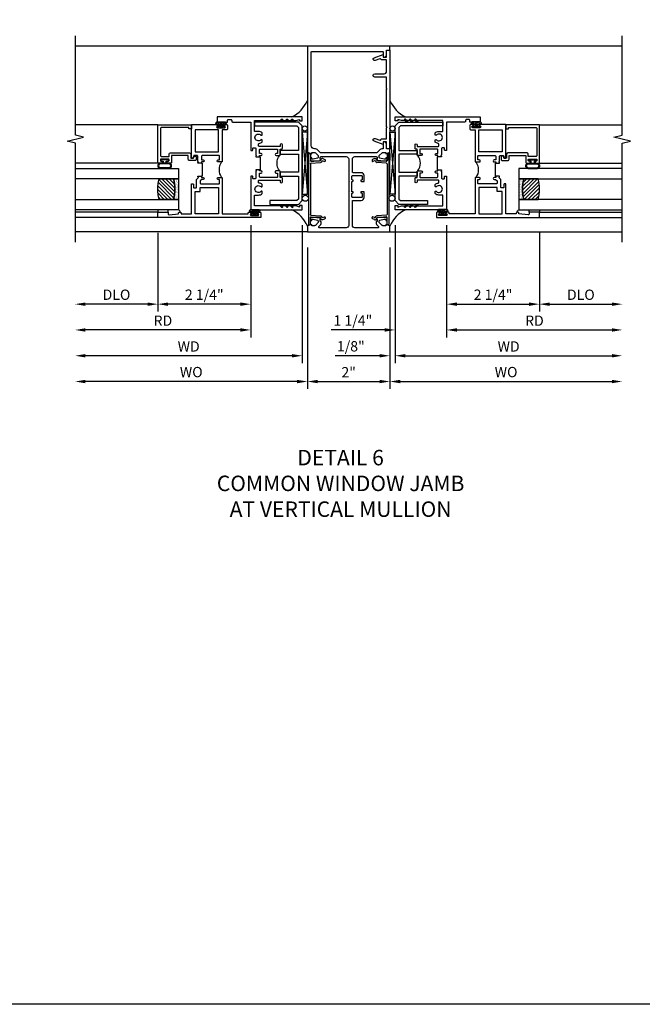
# Model space of a CAD drawing. Extents: x 0 to 124, y 0 to 79.
# Drawn here: x 64 to 79, y 0 to 24 of the extents above; entities that cross this region are included whole.
import ezdxf

# ---------------------------------------------------------------- set-up
doc = ezdxf.new("R2010")
doc.units = 0
doc.header["$LTSCALE"] = 0.5
doc.header["$MEASUREMENT"] = 0
doc.layers.get('0').update_dxf_attribs({"color": 4, "linetype": 'CONTINUOUS'})
for name, color, linetype in [('DIME', 2, 'CONTINUOUS'), ('FORMAT', 7, 'CONTINUOUS'), ('TEXT', 3, 'CONTINUOUS')]:
    doc.layers.add(name, color=color, linetype=linetype)
doc.styles.get("Standard").update_dxf_attribs({"font": 'arial.ttf'})
doc.dimstyles.new('EXT_ON-OFF', dxfattribs={"dimscale": 2, "dimtxt": 0.125, "dimasz": 0.125, "dimexe": 0.09, "dimexo": 0.1875, "dimgap": 0.05, "dimtad": 3, "dimdec": 5, "dimzin": 3, "dimdsep": 46, "dimlunit": 5, "dimtxsty": 'Standard', "dimcen": 0, "dimse2": 1, "dimazin": 0, "dimtfac": 1, "dimtdec": 4, "dimtofl": 0, "dimtmove": 0, "dimatfit": 0, "dimfxl": 1, "dimfrac": 2, "dimtolj": 1, "dimtzin": 3, "dimarcsym": 0})
doc.dimstyles.new('EXT_ON-ON', dxfattribs={"dimscale": 2, "dimtxt": 0.125, "dimasz": 0.125, "dimexe": 0.09, "dimexo": 0.1875, "dimgap": 0.05, "dimtad": 3, "dimdec": 5, "dimzin": 3, "dimdsep": 46, "dimlunit": 5, "dimtxsty": 'Standard', "dimcen": 0, "dimazin": 0, "dimtfac": 1, "dimtdec": 4, "dimtofl": 0, "dimtmove": 0, "dimatfit": 0, "dimfxl": 1, "dimfrac": 2, "dimtolj": 1, "dimtzin": 3, "dimarcsym": 0})

# ---------------------------------------------------------------- blocks, each defined once
blk = doc.blocks.new('B451VG026')
blk.add_lwpolyline([(0.92, 2.01), (0.92, 2.921), (0.93, 2.931), (0.92, 2.942), (0.92, 3.216), (0.634, 3.216, -1), (0.634, 3.296), (0.86, 3.296, 0.414214), (0.92, 3.356), (0.92, 3.632), (0.799, 3.632, -0.339896), (0.78, 3.647, 0.433684), (0.754, 3.66), (0.641, 3.619, -1), (0.617, 3.685), (0.834, 3.764), (0.834, 3.702), (0.92, 3.702), (0.92, 3.872), (1, 3.872), (1, 1.476), (0.92, 1.476), (0.92, 1.646), (0.834, 1.646), (0.834, 1.584), (0.617, 1.663, -1), (0.641, 1.729), (0.754, 1.688, 0.433684), (0.78, 1.701, -0.339896), (0.799, 1.716), (0.92, 1.716), (0.92, 1.99), (0.93, 2)], format="xyb", close=True)
blk = doc.blocks.new('B469407')
for p, q in [((0.963, 0.356), (0.929, 0.345)), ((0.929, 0.345), (0.929, 0.175)), ((0.965, 0.352), (0.931, 0.34)), ((0.971, 0.347), (0.971, -1.375)), ((0.976, 0.347), (0.976, -1.375)), ((0.567, 0.189), (0.567, 0.17)), ((0.623, 0.225), (0.576, 0.203)), ((0.626, 0.174), (0.589, 0.157)), ((0.629, 0.226), (0.651, 0.226)), ((0.644, 0.17), (0.67, 0.139)), ((0.663, 0.221), (0.694, 0.184)), ((0.916, 0.113), (0.68, 0.134)), ((0.913, 0.16), (0.704, 0.179)), ((0.929, 0.098), (0.929, -1.126)), ((0.626, -1.202), (0.589, -1.185)), ((0.644, -1.198), (0.67, -1.167)), ((0.916, -1.141), (0.68, -1.162)), ((0.913, -1.188), (0.704, -1.207)), ((0.567, -1.217), (0.567, -1.198)), ((0.623, -1.253), (0.576, -1.231)), ((0.629, -1.254), (0.651, -1.254)), ((0.663, -1.249), (0.694, -1.212)), ((0.929, -1.373), (0.929, -1.203)), ((0.963, -1.384), (0.929, -1.373)), ((0.965, -1.38), (0.931, -1.368))]:
    blk.add_line(p, q)
for centre, radius, start, end in [((0.966, 0.347), 0.01, 0, 109), ((0.966, 0.347), 0.005, 0, 109), ((0.582, 0.189), 0.015, 115, 180), ((0.582, 0.17), 0.015, 180, 295), ((0.629, 0.211), 0.015, 90, 115), ((0.632, 0.161), 0.015, 40, 115), ((0.651, 0.211), 0.015, 40, 90), ((0.682, 0.149), 0.015, 220, 265), ((0.705, 0.194), 0.015, 220, 265), ((0.914, 0.175), 0.015, 265, 0), ((0.914, 0.098), 0.015, 360, 85), ((0.582, -1.198), 0.015, 65, 180), ((0.682, -1.177), 0.015, 95, 140), ((0.914, -1.203), 0.015, 360, 95), ((0.914, -1.126), 0.015, 275, 0), ((0.582, -1.217), 0.015, 180, 245), ((0.629, -1.239), 0.015, 245, 270), ((0.632, -1.189), 0.015, 245, 320), ((0.651, -1.239), 0.015, 270, 320), ((0.705, -1.222), 0.015, 95, 140), ((0.966, -1.375), 0.01, 251, 0), ((0.966, -1.375), 0.005, 251, 0)]:
    blk.add_arc(centre, radius, start, end)
blk = doc.blocks.new('B451VG012')
blk.add_lwpolyline([(-0.375, 0.829, -0.414214), (-0.305, 0.899), (-0.11, 0.899, 0.414214), (-0.09, 0.919), (-0.09, 1.228, 0.414214), (-0.15, 1.288), (-0.666, 1.288, 0.414214), (-0.691, 1.263), (-0.691, 1.226), (-0.669, 1.226, -0.414214), (-0.708, 1.188), (-0.909, 1.188, -0.414214), (-0.929, 1.208), (-0.929, 1.237, -0.414214), (-0.909, 1.257), (-0.897, 1.257), (-0.897, 1.228), (-0.859, 1.228), (-0.757, 1.25, 0.354119), (-0.741, 1.27), (-0.741, 1.312), (-0.808, 1.379, 0.198912), (-0.826, 1.386), (-0.897, 1.386), (-0.897, 1.357), (-1, 1.393), (-1, 1.476), (-0.92, 1.476), (-0.92, 1.584, -0.414214), (-0.858, 1.646), (-0.84, 1.646), (-0.84, 1.476), (-0.822, 1.476, -0.19902), (-0.747, 1.445), (-0.688, 1.385, 0.19902), (-0.67, 1.378), (0.67, 1.378, 0.19902), (0.688, 1.385), (0.747, 1.445, -0.19902), (0.822, 1.476), (0.83, 1.476, 0.414214), (0.91, 1.556), (0.91, 3.817, 0.414214), (0.89, 3.837), (-0.82, 3.837, 0.414214), (-0.84, 3.817), (-0.84, 3.702), (-0.858, 3.702, -0.414214), (-0.92, 3.764), (-0.92, 3.872), (-1, 3.872), (-1, 3.962), (1, 3.962), (1, 1.393), (0.897, 1.357), (0.897, 1.386), (0.826, 1.386, 0.198912), (0.808, 1.379), (0.741, 1.312), (0.741, 1.27, 0.354119), (0.757, 1.25), (0.859, 1.228), (0.897, 1.228), (0.897, 1.257), (0.909, 1.257, -0.414214), (0.929, 1.237), (0.929, 1.208, -0.414214), (0.909, 1.188), (0.708, 1.188, -0.414214), (0.669, 1.226), (0.691, 1.226), (0.691, 1.263, 0.414214), (0.666, 1.288), (0.06, 1.288, 0.414214), (0, 1.228), (0, 0.698), (-0.01, 0.688), (0, 0.678), (0, 0.448), (-0.01, 0.438), (0, 0.428), (0, -0.378, 0.414214), (0.06, -0.438), (0.706, -0.438, 0.668164), (0.72, -0.404), (0.677, -0.36, -0.198902), (0.669, -0.343), (0.669, -0.288), (0.691, -0.288), (0.691, -0.226), (0.669, -0.226, -0.414214), (0.708, -0.188), (0.909, -0.188, -0.414214), (0.929, -0.208), (0.929, -0.237, -0.414214), (0.909, -0.257), (0.897, -0.257), (0.897, -0.228), (0.859, -0.228), (0.757, -0.25, 0.354119), (0.741, -0.27), (0.741, -0.312), (0.808, -0.379, 0.198912), (0.826, -0.386), (0.897, -0.386), (0.897, -0.357), (1, -0.393), (1, -0.538), (-1, -0.538), (-1, -0.393), (-0.897, -0.357), (-0.897, -0.386), (-0.826, -0.386, 0.198912), (-0.808, -0.379), (-0.741, -0.312), (-0.741, -0.27, 0.354119), (-0.757, -0.25), (-0.859, -0.228), (-0.897, -0.228), (-0.897, -0.257), (-0.909, -0.257, -0.414214), (-0.929, -0.237), (-0.929, -0.208, -0.414214), (-0.909, -0.188), (-0.708, -0.188, -0.414214), (-0.669, -0.226), (-0.691, -0.226), (-0.691, -0.288), (-0.669, -0.288), (-0.669, -0.343, -0.198902), (-0.677, -0.36), (-0.72, -0.404, 0.668164), (-0.706, -0.438), (-0.15, -0.438, 0.414214), (-0.09, -0.378), (-0.09, 0.207, 0.414214), (-0.11, 0.227), (-0.305, 0.227, -0.414214), (-0.375, 0.297), (-0.375, 0.438), (-0.309, 0.438, -1), (-0.309, 0.407), (-0.31, 0.407, 0.414214), (-0.325, 0.392), (-0.325, 0.312, 0.414214), (-0.31, 0.297), (-0.095, 0.297, 0.414214), (-0.08, 0.312), (-0.08, 0.392, 0.414214), (-0.095, 0.407), (-0.095, 0.407, -1), (-0.095, 0.438), (-0.08, 0.438), (-0.08, 0.688), (-0.095, 0.688, -1), (-0.095, 0.719), (-0.095, 0.719, 0.414214), (-0.08, 0.734), (-0.08, 0.814, 0.414214), (-0.095, 0.829), (-0.31, 0.829, 0.414214), (-0.325, 0.814), (-0.325, 0.734, 0.414214), (-0.31, 0.719), (-0.309, 0.719, -1), (-0.309, 0.688), (-0.375, 0.688)], format="xyb", close=True)
blk = doc.blocks.new('*D60')
at = {"layer": 'DIME', "color": 0, "lineweight": -2, "transparency": 16777216}
for p, q in [((71.319, 18.345), (71.319, 14.915)), ((73.319, 18.345), (73.319, 14.915)), ((71.569, 15.095), (73.069, 15.095))]:
    blk.add_line(p, q, dxfattribs=at)
at = {"layer": 'DIME', "color": 0, "transparency": 16777216}
for points in [[(71.569, 15.136), (71.569, 15.053), (71.319, 15.095)], [(73.069, 15.136), (73.069, 15.053), (73.319, 15.095)]]:
    blk.add_solid(points, dxfattribs=at)
at = {"layer": 'DIME', "color": 0, "transparency": 16777216, "insert": (72.319, 15.32), "char_height": 0.25, "attachment_point": 5}
blk.add_mtext('\\A1;2"', dxfattribs=at)
blk = doc.blocks.new('*D61')
at = {"layer": 'DIME', "color": 0, "lineweight": -2, "transparency": 16777216}
for p, q in [((71.319, 18.345), (71.319, 14.915)), ((71.069, 15.095), (65.939, 15.095))]:
    blk.add_line(p, q, dxfattribs=at)
at = {"layer": 'DIME', "color": 0, "transparency": 16777216}
for points in [[(65.939, 15.136), (65.939, 15.053), (65.689, 15.095)], [(71.069, 15.136), (71.069, 15.053), (71.319, 15.095)]]:
    blk.add_solid(points, dxfattribs=at)
at = {"layer": 'DIME', "color": 0, "transparency": 16777216, "insert": (68.504, 15.324), "char_height": 0.25, "attachment_point": 5}
blk.add_mtext('\\A1;WO', dxfattribs=at)
blk = doc.blocks.new('*D62')
at = {"layer": 'DIME', "color": 0, "lineweight": -2, "transparency": 16777216}
for p, q in [((71.194, 18.885), (71.194, 15.54)), ((70.944, 15.72), (65.939, 15.72))]:
    blk.add_line(p, q, dxfattribs=at)
at = {"layer": 'DIME', "color": 0, "transparency": 16777216}
for points in [[(65.939, 15.761), (65.939, 15.678), (65.689, 15.72)], [(70.944, 15.761), (70.944, 15.678), (71.194, 15.72)]]:
    blk.add_solid(points, dxfattribs=at)
at = {"layer": 'DIME', "color": 0, "transparency": 16777216, "insert": (68.442, 15.945), "char_height": 0.25, "attachment_point": 5}
blk.add_mtext('\\A1;WD', dxfattribs=at)
blk = doc.blocks.new('*D63')
at = {"layer": 'DIME', "color": 0, "lineweight": -2, "transparency": 16777216}
for p, q in [((69.944, 18.885), (69.944, 16.165)), ((69.694, 16.345), (65.939, 16.345))]:
    blk.add_line(p, q, dxfattribs=at)
at = {"layer": 'DIME', "color": 0, "transparency": 16777216}
for points in [[(65.939, 16.386), (65.939, 16.303), (65.689, 16.345)], [(69.694, 16.386), (69.694, 16.303), (69.944, 16.345)]]:
    blk.add_solid(points, dxfattribs=at)
at = {"layer": 'DIME', "color": 0, "transparency": 16777216, "insert": (67.817, 16.57), "char_height": 0.25, "attachment_point": 5}
blk.add_mtext('\\A1;RD', dxfattribs=at)
blk = doc.blocks.new('*D64')
at = {"layer": 'DIME', "color": 0, "lineweight": -2, "transparency": 16777216}
for p, q in [((67.694, 18.697), (67.694, 16.79)), ((67.444, 16.97), (65.939, 16.97))]:
    blk.add_line(p, q, dxfattribs=at)
at = {"layer": 'DIME', "color": 0, "transparency": 16777216}
for points in [[(65.939, 17.011), (65.939, 16.928), (65.689, 16.97)], [(67.444, 17.011), (67.444, 16.928), (67.694, 16.97)]]:
    blk.add_solid(points, dxfattribs=at)
at = {"layer": 'DIME', "color": 0, "transparency": 16777216, "insert": (66.692, 17.199), "char_height": 0.25, "attachment_point": 5}
blk.add_mtext('\\A1;DLO', dxfattribs=at)
blk = doc.blocks.new('*D65')
at = {"layer": 'DIME', "color": 0, "lineweight": -2, "transparency": 16777216}
for p, q in [((69.944, 18.885), (69.944, 16.79)), ((67.694, 18.697), (67.694, 16.79)), ((69.694, 16.97), (67.944, 16.97))]:
    blk.add_line(p, q, dxfattribs=at)
at = {"layer": 'DIME', "color": 0, "transparency": 16777216}
for points in [[(67.944, 17.011), (67.944, 16.928), (67.694, 16.97)], [(69.694, 17.011), (69.694, 16.928), (69.944, 16.97)]]:
    blk.add_solid(points, dxfattribs=at)
at = {"layer": 'DIME', "color": 0, "transparency": 16777216, "insert": (68.819, 17.199), "char_height": 0.25, "attachment_point": 5}
blk.add_mtext('\\A1;2 1/4"', dxfattribs=at)
blk = doc.blocks.new('B027874')
h = blk.add_hatch()
h.set_pattern_fill('ANSI31', color=256, scale=0.08, style=0)
h.set_pattern_definition([(45, (-2.208298, 1.612679), (-0.007071068, 0.007071068), [])])
h.paths.add_polyline_path([(-0.043, 0), (-0.028, 0.015), (-0.028, 0.03), (-0.072, 0.03, 0.029608), (-0.076, 0.037), (-0.076, 0.1, 0.8), (-0.139, 0.1), (-0.139, -0.1, 0.8), (-0.076, -0.1), (-0.076, -0.037, 0.029608), (-0.072, -0.03), (-0.028, -0.03), (-0.028, -0.015)])
h.paths.add_polyline_path([(-0.083, -0.1, -0.742268), (-0.132, -0.1), (-0.132, 0.1, -0.742268), (-0.083, 0.1)], flags=16)
h.paths.add_polyline_path([(-0.092, -0.021, -1), (-0.101, -0.021, -1)], flags=0)
h.paths.add_polyline_path([(-0.094, 0.028, -1), (-0.089, 0.028, -1)], flags=0)
h.paths.add_polyline_path([(-0.094, -0.043, -1), (-0.098, -0.043, -1)], flags=0)
h.paths.add_polyline_path([(-0.119, 0.002, -1), (-0.112, 0.002, -1)], flags=0)
h.paths.add_polyline_path([(-0.095, -0.057, -1), (-0.104, -0.057, -1)], flags=0)
h.paths.add_polyline_path([(-0.098, 0.055, -1), (-0.089, 0.055, -1)], flags=0)
h.paths.add_polyline_path([(-0.088, -0.061, -1), (-0.092, -0.061, -1)], flags=0)
h.paths.add_polyline_path([(-0.126, 0.025, -1), (-0.117, 0.025, -1)], flags=0)
h.paths.add_polyline_path([(-0.124, -0.036, -1), (-0.129, -0.036, -1)], flags=0)
h.paths.add_polyline_path([(-0.12, 0.046, -1), (-0.116, 0.046, -1)], flags=0)
h.paths.add_polyline_path([(-0.097, 0.067, -1), (-0.093, 0.067, -1)], flags=0)
h.paths.add_polyline_path([(-0.115, -0.066, -1), (-0.122, -0.066, -1)], flags=0)
h.paths.add_polyline_path([(-0.097, -0.082, -1), (-0.102, -0.082, -1)], flags=0)
h.paths.add_polyline_path([(-0.1, 0.081, -1), (-0.091, 0.081, -1)], flags=0)
h.paths.add_polyline_path([(-0.119, 0.065, -0.486829), (-0.122, 0.067, -0.664322), (-0.118, 0.068, -0.486829), (-0.116, 0.066, -0.664322)], flags=0)
h.paths.add_polyline_path([(-0.094, -0.103, -1), (-0.103, -0.103, -1)], flags=0)
h.paths.add_polyline_path([(-0.122, -0.089, -1), (-0.128, -0.089, -1)], flags=0)
h.paths.add_polyline_path([(-0.105, 0.103, -1), (-0.098, 0.103, -1)], flags=0)
h.paths.add_polyline_path([(-0.126, -0.099, -1), (-0.13, -0.099, -1)], flags=0)
h = blk.add_hatch()
h.set_pattern_fill('ANSI31', color=256, scale=0.25, angle=90, style=0)
h.set_pattern_definition([(135, (-10.943272, -7.362555), (-0.02209709, -0.02209709), [])])
h.paths.add_polyline_path([(0, 0.094), (-0.028, 0.094), (-0.028, 0.03), (-0.028, 0.015), (-0.043, 0), (-0.028, -0.015), (-0.028, -0.03), (-0.028, -0.094), (0, -0.094)])
for p, q in [((-0.139, 0.1), (-0.139, -0.1)), ((-0.128, 0.009), (-0.128, 0.009)), ((-0.123, 0.085), (-0.123, 0.085)), ((-0.118, 0.083), (-0.118, 0.083)), ((-0.116, 0.113), (-0.116, 0.113)), ((-0.101, 0.037), (-0.101, 0.037)), ((-0.096, 0.073), (-0.096, 0.073)), ((-0.091, 0.098), (-0.091, 0.098)), ((-0.028, 0.03), (-0.072, 0.03)), ((-0.128, -0.022), (-0.128, -0.022)), ((-0.128, -0.054), (-0.128, -0.054)), ((-0.123, -0.066), (-0.123, -0.066)), ((-0.12, -0.056), (-0.12, -0.056)), ((-0.12, -0.108), (-0.12, -0.108)), ((-0.094, -0.068), (-0.094, -0.068)), ((-0.092, -0.082), (-0.092, -0.082)), ((-0.089, -0.006), (-0.089, -0.006)), ((-0.072, -0.03), (-0.028, -0.03))]:
    blk.add_line(p, q)
blk.add_lwpolyline([(-0.076, 0.037), (-0.076, 0.1, 0.8), (-0.139, 0.1), (-0.139, -0.1, 0.8), (-0.076, -0.1), (-0.076, -0.037)], format="xyb")
blk.add_lwpolyline([(-0.083, -0.1), (-0.083, 0.1, 0.742268), (-0.132, 0.1), (-0.132, -0.1, 0.742268)], format="xyb", close=True)
blk.add_lwpolyline([(-0.028, -0.094), (-0.028, -0.03), (-0.028, -0.015), (-0.043, 0), (-0.028, 0.015), (-0.028, 0.03), (-0.028, 0.094), (0, 0.094), (0, -0.094)], close=True)
for centre, radius in [((-0.122, 0.025), 0.0045), ((-0.12, 0.067), 0.00225), ((-0.118, 0.066), 0.00225), ((-0.118, 0.046), 0.00225), ((-0.115, 0.002), 0.00337), ((-0.102, 0.103), 0.00337), ((-0.095, 0.081), 0.0045), ((-0.093, 0.055), 0.0045), ((-0.095, 0.067), 0.00225), ((-0.091, 0.028), 0.00225), ((-0.128, -0.099), 0.00225), ((-0.126, -0.036), 0.00225), ((-0.125, -0.089), 0.00337), ((-0.118, -0.066), 0.00337), ((-0.1, -0.057), 0.0045), ((-0.099, -0.103), 0.0045), ((-0.099, -0.082), 0.00225), ((-0.096, -0.021), 0.0045), ((-0.096, -0.043), 0.00225), ((-0.09, -0.061), 0.00225)]:
    blk.add_circle(centre, radius)
for start, end in [(26.3878, 33.1715), (326.8285, 333.6122)]:
    blk.add_arc((-0.132, 0), 0.0675, start, end)
blk = doc.blocks.new('B224131')
for points in [[(0.969, 1.125), (0.969, 1.035), (0.969, 1.035), (0.937, 1.035), (0.937, 0.997, -1), (0.887, 0.997), (0.887, 1.035), (0.801, 1.035, 0.414214), (0.781, 1.015), (0.781, 0.617, 0.414214), (0.801, 0.597), (0.887, 0.597), (0.887, 0.635, -1), (0.937, 0.635), (0.937, 0.552, -0.414214), (0.918, 0.532), (0.781, 0.532), (0.781, 0.503, -0.414214), (0.761, 0.483), (0.678, 0.483, -1), (0.678, 0.533), (0.716, 0.533), (0.716, 1.043, 0.414214), (0.696, 1.063), (0.664, 1.063, 0.379055), (0.644, 1.045, -0.145843), (0.611, 0.969), (0.571, 0.969, -0.673324), (0.558, 1.003, 2.463527), (0.442, 1.003, -0.673324), (0.429, 0.969), (0.389, 0.969, -0.177014), (0.355, 1.063), (0.355, 1.14, 0.414214), (0.335, 1.16), (0.09, 1.16), (0.09, 0.159), (0.065, 0.065), (0.1, 0.065), (0.1, 0), (0, 0), (0, 2.063), (0.125, 2.063), (0.125, 1.813), (0.085, 1.813, 0.414214), (0.065, 1.793), (0.065, 1.73, 0.414214), (0.085, 1.71), (0.105, 1.71, -0.414214), (0.125, 1.69), (0.125, 1.25), (0.803, 1.25, -0.414214), (0.813, 1.24), (0.813, 1.21, -0.414214), (0.803, 1.2), (0.77, 1.2, 0.414214), (0.75, 1.18), (0.75, 1.145, 0.414214), (0.77, 1.125), (0.923, 1.125), (0.937, 1.11), (0.953, 1.125)], [(1.281, 1.125), (1.298, 1.125), (1.312, 1.11), (1.328, 1.125), (1.48, 1.125, 0.414214), (1.5, 1.145), (1.5, 1.18, 0.414214), (1.48, 1.2), (1.448, 1.2, -0.414214), (1.438, 1.21), (1.438, 1.24, -0.414214), (1.448, 1.25), (2.25, 1.25), (2.25, 0), (2.15, 0), (2.15, 0.065), (2.185, 0.065), (2.16, 0.159), (2.16, 1.16), (1.915, 1.16, 0.414214), (1.895, 1.14), (1.895, 1.063, -0.177014), (1.861, 0.969), (1.821, 0.969, -0.673324), (1.808, 1.003, 2.463527), (1.692, 1.003, -0.673324), (1.679, 0.969), (1.639, 0.969, -0.145843), (1.606, 1.045, 0.379055), (1.586, 1.063), (1.554, 1.063, 0.414214), (1.534, 1.043), (1.534, 0.533), (1.572, 0.533, -1), (1.572, 0.483), (1.489, 0.483, -0.414214), (1.469, 0.503), (1.469, 0.532), (1.333, 0.532, -0.414214), (1.312, 0.552), (1.312, 0.635, -1), (1.363, 0.635), (1.363, 0.597), (1.449, 0.597, 0.414214), (1.469, 0.617), (1.469, 1.015, 0.414214), (1.449, 1.035), (1.363, 1.035), (1.363, 0.997, -1), (1.312, 0.997), (1.312, 1.035), (1.281, 1.035)]]:
    blk.add_lwpolyline(points, format="xyb", close=True)
blk.add_lwpolyline([(0.969, 1.035), (0.969, 1.02), (1.281, 1.02), (1.281, 1.035)])
blk.add_lwpolyline([(1.312, 0.552, 0.32), (0.937, 0.552)], format="xyb")
blk = doc.blocks.new('B225125')
for points in [[(-1.438, -0.468), (-1.438, -0.378), (-1.438, -0.378), (-1.469, -0.378), (-1.469, -0.34, 1), (-1.519, -0.34), (-1.519, -0.375), (-1.554, -0.41), (-1.605, -0.41, -0.414214), (-1.625, -0.39), (-1.625, 0.04, -0.414214), (-1.605, 0.06), (-1.519, 0.06), (-1.519, 0.022, 1), (-1.469, 0.022), (-1.469, 0.105, 0.414214), (-1.489, 0.125), (-2.348, 0.125), (-2.348, 0.749), (-2.333, 0.749, 0.414214), (-2.313, 0.769), (-2.313, 0.827, 1), (-2.345, 0.827), (-2.345, 0.821, -1), (-2.389, 0.821), (-2.389, 0.99, -1), (-2.345, 0.99), (-2.345, 0.984, 1), (-2.313, 0.984), (-2.313, 1.042, 0.414214), (-2.333, 1.062), (-2.438, 1.062), (-2.438, -1.438), (-2.313, -1.438), (-2.313, -1.188), (-2.353, -1.188, -0.446679), (-2.373, -1.165), (-2.348, -0.938), (-2.333, -0.938, 0.414214), (-2.313, -0.918), (-2.313, -0.895, 0.414214), (-2.333, -0.875), (-2.348, -0.875), (-2.348, -0.625), (-1.635, -0.625, 0.414214), (-1.625, -0.615), (-1.625, -0.585, 0.414214), (-1.635, -0.575), (-1.703, -0.575, -0.414214), (-1.722, -0.555), (-1.722, -0.52, -0.414214), (-1.703, -0.5), (-1.516, -0.5), (-1.469, -0.453), (-1.454, -0.468)], [(-1.125, -0.468), (-1.109, -0.468), (-1.094, -0.453), (-1.079, -0.468), (-0.958, -0.468, -0.414214), (-0.938, -0.488), (-0.938, -0.555, -0.414214), (-0.958, -0.575), (-0.99, -0.575, 0.414214), (-1, -0.585), (-1, -0.615, 0.414214), (-0.99, -0.625), (-0.188, -0.625), (-0.188, 0.015, 1), (-0.22, 0.015), (-0.22, 0.009, -1), (-0.264, 0.009), (-0.264, 0.178, -1), (-0.22, 0.178), (-0.22, 0.172, 1), (-0.188, 0.172), (-0.188, 0.23, 0.414214), (-0.207, 0.25), (-0.293, 0.25, 0.414214), (-0.313, 0.23), (-0.313, 0.125), (-1.074, 0.125, 0.414214), (-1.094, 0.105), (-1.094, 0.022, 1), (-1.044, 0.022), (-1.044, 0.06), (-0.958, 0.06, -0.414214), (-0.938, 0.04), (-0.938, -0.358, -0.414214), (-0.958, -0.378), (-1.044, -0.378), (-1.044, -0.34, 1), (-1.094, -0.34), (-1.094, -0.378), (-1.125, -0.378)]]:
    blk.add_lwpolyline(points, format="xyb", close=True)
for points in [[(-1.812, -0.535), (-1.812, -0.41), (-1.715, -0.41), (-1.715, 0.035), (-2.348, 0.035), (-2.348, -0.535)], [(-0.847, -0.535), (-0.847, 0.035), (-0.313, 0.035), (-0.313, -0.535)]]:
    blk.add_lwpolyline(points, close=True)
blk.add_lwpolyline([(-1.094, 0.105, -0.3198), (-1.469, 0.105)], format="xyb")
blk.add_lwpolyline([(-1.125, -0.378), (-1.125, -0.363), (-1.438, -0.363), (-1.438, -0.378)])
blk = doc.blocks.new('B127074')
for p, q in [((-0.23, -0.118), (-0.23, 0.117)), ((-0.21, -0.117), (-0.21, 0.117)), ((-0.12, -0.117), (-0.12, 0.117)), ((-0.1, -0.117), (-0.1, 0.117)), ((-0.051, 0.035), (-0.1, 0.035)), ((-0.051, 0.078), (-0.051, 0.035)), ((-0.021, -0.078), (-0.021, 0.078)), ((-0.1, -0.035), (-0.051, -0.035)), ((-0.051, -0.035), (-0.051, -0.078))]:
    blk.add_line(p, q)
for centre, radius, start, end in [((-0.165, 0.099), 0.0675, 15.2882, 164.7118), ((-0.165, 0.099), 0.0485, 21.82, 158.18), ((-0.036, 0.078), 0.015, 0, 180), ((-0.165, -0.099), 0.0675, 195.7196, 344.6722), ((-0.165, -0.099), 0.0485, 201.82, 338.18), ((-0.036, -0.078), 0.015, 180, 0)]:
    blk.add_arc(centre, radius, start, end)
blk = doc.blocks.new('B224063')
blk.add_lwpolyline([(-0.87, 0.752, 0.414214), (-0.885, 0.737), (-0.885, 0.725, -0.414214), (-0.9, 0.71), (-0.92, 0.71, -0.414214), (-0.935, 0.725), (-0.935, 0.797, -0.414214), (-0.92, 0.812), (-0.007, 0.812), (-0.007, 0), (-0.105, 0), (-0.105, 0.062), (-0.067, 0.062), (-0.067, 0.722, 0.414214), (-0.097, 0.752), (-0.745, 0.752, 0.414214), (-0.775, 0.722), (-0.775, 0.542), (-0.717, 0.542, -0.414214), (-0.687, 0.512), (-0.687, 0.045, -0.414214), (-0.717, 0.015), (-0.812, 0.015), (-0.812, -0.055), (-0.782, -0.055, -0.414214), (-0.767, -0.07), (-0.767, -0.1, -0.414214), (-0.782, -0.115), (-0.842, -0.115, -0.414214), (-0.872, -0.085), (-0.872, 0.045, -0.414214), (-0.842, 0.075), (-0.747, 0.075), (-0.747, 0.482), (-0.92, 0.482, -0.414214), (-0.935, 0.497), (-0.935, 0.57, -0.414214), (-0.92, 0.585), (-0.9, 0.585, -0.414214), (-0.885, 0.57), (-0.885, 0.557, 0.414214), (-0.87, 0.542), (-0.85, 0.542, 0.414214), (-0.835, 0.557), (-0.835, 0.737, 0.414214), (-0.85, 0.752)], format="xyb", close=True)
blk = doc.blocks.new('B127186-7282')
blk.add_lwpolyline([(0, 0), (0, -0.25), (0.06, -0.25), (0.06, 0)], close=True)
blk.add_arc((0, -0.478), 0.0642, 270.4193, 340.2601)
blk = doc.blocks.new('GT-GLASS-1IN-7282')
h = blk.add_hatch()
h.set_pattern_fill('ANSI31', color=256, scale=0.5, style=0)
h.set_pattern_definition([(45, (-1.594896, -0.47501), (-0.0441942, 0.0441942), [])])
h.paths.add_polyline_path([(0.81, -0.03, 0.12), (0.31, -0.03), (0.31, -0.38, 0.12), (0.81, -0.38)])
h = blk.add_hatch()
h.set_pattern_fill('AR-SAND', color=256, scale=0.03, style=0)
h.set_pattern_definition([(37.5, (-8.435115, -10.989657), (-0.0018898, 0.05780471), [0, -0.0456, 0, -0.051, 0, -0.04875]), (7.5, (-8.435115, -10.98966), (0.0530933, 0.0846644), [0, -0.0246, 0, -0.0411, 0, -0.01575]), (327.5, (-8.472015, -10.989657), (0.09342426, 0.00016977), [0, -0.015, 0, -0.054, 0, -0.0705]), (317.5, (-8.472015, -10.98966), (0.0901838, 0.02633027), [0, -0.0075, 0, -0.0354, 0, -0.0405])])
edge = h.paths.add_edge_path()
edge.add_line((0.81, -0.38), (0.81, -0.5))
edge.add_line((0.81, -0.5), (0.31, -0.5))
edge.add_line((0.31, -0.5), (0.31, -0.38))
edge.add_arc((0.56, 0.647), 1.057, 256.3145, 283.6855)
for points in [[(0.31, 2), (0.31, -0.5), (0.06, -0.5), (0.06, 2)], [(1.06, 2.005), (1.06, -0.5), (0.81, -0.5), (0.81, 2)]]:
    blk.add_lwpolyline(points)
for points in [[(0.31, -0.38), (0.31, -0.03, -0.12), (0.81, -0.03), (0.81, -0.38, -0.12)], [(0.81, -0.38), (0.81, -0.5), (0.31, -0.5), (0.31, -0.38, 0.12)]]:
    blk.add_lwpolyline(points, format="xyb", close=True)
blk = doc.blocks.new('B229175')
h = blk.add_hatch()
h.set_pattern_fill('ANSI37', color=256, scale=0.1, style=0)
h.set_pattern_definition([(45, (-2.727382, -6.92049), (-0.008838835, 0.008838835), []), (135, (-2.727382, -6.92049), (-0.008838835, -0.008838835), [])])
h.paths.add_polyline_path([(2.125, 0.567), (2.125, 0.523), (2.169, 0.479, 1), (2.191, 0.501)])
h.paths.add_polyline_path([(2.125, 0.442), (2.125, 0.398), (2.169, 0.354, 1), (2.191, 0.376)])
h.paths.add_polyline_path([(2.125, 0.317), (2.125, 0.273), (2.169, 0.229, 1), (2.191, 0.251)])
h.paths.add_polyline_path([(0.125, 0.273), (0.125, 0.317), (0.059, 0.251, 1), (0.081, 0.229)])
h.paths.add_polyline_path([(0.125, 0.398), (0.125, 0.442), (0.059, 0.376, 1), (0.081, 0.354)])
h.paths.add_polyline_path([(0.125, 0.523), (0.125, 0.567), (0.059, 0.501, 1), (0.081, 0.479)])
blk.add_lwpolyline([(2.031, 1.16), (2.031, 0.133), (1.992, 0.094), (1.437, 0.094), (1.437, 0.532), (1.344, 0.532), (1.344, 0.094), (0.906, 0.094), (0.906, 0.532), (0.812, 0.532), (0.812, 0.094), (0.258, 0.094), (0.219, 0.133), (0.219, 0.785), (0.125, 0.785), (0.125, 0.094), (0.219, 0), (2.031, 0), (2.125, 0.094), (2.125, 1.16)], close=True)
for points in [[(0.125, 0.567), (0.059, 0.501, 1), (0.081, 0.479), (0.125, 0.523)], [(2.125, 0.567), (2.191, 0.501, -1), (2.169, 0.479), (2.125, 0.523)], [(0.125, 0.442), (0.059, 0.376, 1), (0.081, 0.354), (0.125, 0.398)], [(0.125, 0.317), (0.059, 0.251, 1), (0.081, 0.229), (0.125, 0.273)], [(2.125, 0.442), (2.191, 0.376, -1), (2.169, 0.354), (2.125, 0.398)], [(2.125, 0.317), (2.191, 0.251, -1), (2.169, 0.229), (2.125, 0.273)]]:
    blk.add_lwpolyline(points, format="xyb")
blk = doc.blocks.new('*D66')
at = {"layer": 'DIME', "color": 0, "lineweight": -2, "transparency": 16777216}
for p, q in [((73.319, 18.345), (73.319, 14.915)), ((73.569, 15.095), (78.7, 15.095))]:
    blk.add_line(p, q, dxfattribs=at)
at = {"layer": 'DIME', "color": 0, "transparency": 16777216}
for points in [[(73.569, 15.136), (73.569, 15.053), (73.319, 15.095)], [(78.7, 15.136), (78.7, 15.053), (78.95, 15.095)]]:
    blk.add_solid(points, dxfattribs=at)
at = {"layer": 'DIME', "color": 0, "transparency": 16777216, "insert": (76.135, 15.324), "char_height": 0.25, "attachment_point": 5}
blk.add_mtext('\\A1;WO', dxfattribs=at)
blk = doc.blocks.new('*D67')
at = {"layer": 'DIME', "color": 0, "lineweight": -2, "transparency": 16777216}
for p, q in [((73.444, 18.885), (73.444, 15.54)), ((73.319, 18.345), (73.319, 15.54)), ((73.069, 15.72), (71.995, 15.72)), ((73.694, 15.72), (73.944, 15.72))]:
    blk.add_line(p, q, dxfattribs=at)
at = {"layer": 'DIME', "color": 0, "transparency": 16777216}
for points in [[(73.069, 15.761), (73.069, 15.678), (73.319, 15.72)], [(73.694, 15.761), (73.694, 15.678), (73.444, 15.72)]]:
    blk.add_solid(points, dxfattribs=at)
at = {"layer": 'DIME', "color": 0, "transparency": 16777216, "insert": (72.372, 15.949), "char_height": 0.25, "attachment_point": 5}
blk.add_mtext('\\A1;1/8"', dxfattribs=at)
blk = doc.blocks.new('*D68')
at = {"layer": 'DIME', "color": 0, "lineweight": -2, "transparency": 16777216}
for p, q in [((73.444, 18.885), (73.444, 15.54)), ((73.694, 15.72), (78.7, 15.72))]:
    blk.add_line(p, q, dxfattribs=at)
at = {"layer": 'DIME', "color": 0, "transparency": 16777216}
for points in [[(73.694, 15.761), (73.694, 15.678), (73.444, 15.72)], [(78.7, 15.761), (78.7, 15.678), (78.95, 15.72)]]:
    blk.add_solid(points, dxfattribs=at)
at = {"layer": 'DIME', "color": 0, "transparency": 16777216, "insert": (76.197, 15.945), "char_height": 0.25, "attachment_point": 5}
blk.add_mtext('\\A1;WD', dxfattribs=at)
blk = doc.blocks.new('*D69')
at = {"layer": 'DIME', "color": 0, "lineweight": -2, "transparency": 16777216}
for p, q in [((74.694, 18.885), (74.694, 16.165)), ((74.944, 16.345), (78.7, 16.345))]:
    blk.add_line(p, q, dxfattribs=at)
at = {"layer": 'DIME', "color": 0, "transparency": 16777216}
for points in [[(74.944, 16.386), (74.944, 16.303), (74.694, 16.345)], [(78.7, 16.386), (78.7, 16.303), (78.95, 16.345)]]:
    blk.add_solid(points, dxfattribs=at)
at = {"layer": 'DIME', "color": 0, "transparency": 16777216, "insert": (76.822, 16.57), "char_height": 0.25, "attachment_point": 5}
blk.add_mtext('\\A1;RD', dxfattribs=at)
blk = doc.blocks.new('*D70')
at = {"layer": 'DIME', "color": 0, "lineweight": -2, "transparency": 16777216}
for p, q in [((76.944, 18.697), (76.944, 16.79)), ((77.194, 16.97), (78.7, 16.97))]:
    blk.add_line(p, q, dxfattribs=at)
at = {"layer": 'DIME', "color": 0, "transparency": 16777216}
for points in [[(77.194, 17.011), (77.194, 16.928), (76.944, 16.97)], [(78.7, 17.011), (78.7, 16.928), (78.95, 16.97)]]:
    blk.add_solid(points, dxfattribs=at)
at = {"layer": 'DIME', "color": 0, "transparency": 16777216, "insert": (77.947, 17.199), "char_height": 0.25, "attachment_point": 5}
blk.add_mtext('\\A1;DLO', dxfattribs=at)
blk = doc.blocks.new('*D71')
at = {"layer": 'DIME', "color": 0, "lineweight": -2, "transparency": 16777216}
for p, q in [((74.694, 18.885), (74.694, 16.79)), ((76.944, 18.697), (76.944, 16.79)), ((74.944, 16.97), (76.694, 16.97))]:
    blk.add_line(p, q, dxfattribs=at)
at = {"layer": 'DIME', "color": 0, "transparency": 16777216}
for points in [[(74.944, 17.011), (74.944, 16.928), (74.694, 16.97)], [(76.694, 17.011), (76.694, 16.928), (76.944, 16.97)]]:
    blk.add_solid(points, dxfattribs=at)
at = {"layer": 'DIME', "color": 0, "transparency": 16777216, "insert": (75.819, 17.199), "char_height": 0.25, "attachment_point": 5}
blk.add_mtext('\\A1;2 1/4"', dxfattribs=at)
blk = doc.blocks.new('*D72')
at = {"layer": 'DIME', "color": 0, "lineweight": -2, "transparency": 16777216}
for p, q in [((73.444, 18.885), (73.444, 16.165)), ((74.694, 18.885), (74.694, 16.165)), ((73.194, 16.345), (71.898, 16.345)), ((74.944, 16.345), (75.194, 16.345))]:
    blk.add_line(p, q, dxfattribs=at)
at = {"layer": 'DIME', "color": 0, "transparency": 16777216}
for points in [[(73.194, 16.386), (73.194, 16.303), (73.444, 16.345)], [(74.944, 16.386), (74.944, 16.303), (74.694, 16.345)]]:
    blk.add_solid(points, dxfattribs=at)
at = {"layer": 'DIME', "color": 0, "transparency": 16777216, "insert": (72.421, 16.574), "char_height": 0.25, "attachment_point": 5}
blk.add_mtext('\\A1;1 1/4"', dxfattribs=at)

msp = doc.modelspace()

# ---------------------------------------------------------------- linework, layer by layer
for p, q in [((78.949866, 23.219776), (65.694492, 23.219734)), ((67.694492, 21.315398), (65.694486, 21.315398)), ((76.944492, 21.315398), (78.949872, 21.315398)), ((71.194492, 21.134895), (71.319492, 19.634893)), ((71.319492, 21.134893), (71.194492, 19.634895)), ((73.444492, 21.134895), (73.319492, 19.634893)), ((73.319492, 21.134893), (73.444492, 19.634895)), ((71.319492, 20.618107), (71.342992, 19.634893)), ((71.319492, 19.634893), (71.342992, 20.618107)), ((73.319492, 20.618107), (73.295992, 19.634893)), ((73.319492, 19.634893), (73.295992, 20.618107)), ((67.709492, 20.387524), (65.694818, 20.387274)), ((76.929492, 20.387524), (78.949871, 20.387274)), ((67.694492, 19.197398), (65.694492, 19.197398)), ((76.944492, 19.197398), (78.944492, 19.197398)), ((67.694492, 19.072398), (65.694494, 19.072398)), ((76.944492, 19.072398), (78.944492, 19.072398)), ((71.319492, 18.719734), (65.694496, 18.719746)), ((73.319492, 18.719734), (78.949862, 18.719705))]:
    msp.add_line(p, q)
for points in [[(65.694497, 18.469212), (65.694485, 20.869463), (65.494505, 20.919483), (65.894485, 21.019463), (65.694485, 21.069463), (65.694493, 23.469734)], [(78.949861, 18.469212), (78.949873, 20.869463), (79.149853, 20.919483), (78.749873, 21.019463), (78.949873, 21.069463), (78.949865, 23.469734)]]:
    msp.add_lwpolyline(points)
for points in [[(71.319492, 21.134893), (71.194492, 21.134895), (71.194492, 19.634895), (71.319492, 19.634893)], [(73.319492, 21.134893), (73.444492, 21.134895), (73.444492, 19.634895), (73.319492, 19.634893)], [(71.319492, 19.634893), (71.319492, 20.618107), (71.342992, 20.618107), (71.342992, 19.634893)], [(73.319492, 19.634893), (73.319492, 20.618107), (73.295992, 20.618107), (73.295992, 19.634893)]]:
    msp.add_lwpolyline(points, close=True)
for centre, radius in [((71.257308, 21.227892), 0.062185), ((73.381676, 21.227892), 0.062185), ((71.268742, 19.53702), 0.07425), ((73.370242, 19.53702), 0.07425)]:
    msp.add_circle(centre, radius)
for centre, start, end in [((70.585827, 22.224367), 296.6569331, 336.5060743), ((74.053157, 22.224367), 203.4939257, 243.3430669), ((70.585827, 18.545429), 23.4939257, 63.3430669), ((74.053157, 18.545429), 116.6569331, 156.5060743)]:
    msp.add_arc(centre, 0.799437, start, end)
at = {"layer": 'FORMAT'}
msp.add_lwpolyline([(123.718546, 0), (0, 0), (0, 79.022022)], dxfattribs=at)

# ---------------------------------------------------------------- block references
at = {"xscale": -1}
for name, p in [('B451VG012', (72.319492, 19.257734)), ('B469407', (72.319492, 20.271734))]:
    msp.add_blockref(name, p, dxfattribs=at)
for name, p in [('B451VG026', (72.319492, 19.257734)), ('B469407', (72.319492, 20.271734))]:
    msp.add_blockref(name, p)
for name, p, rotation in [('B224131', (71.194492, 21.509898), 90), ('B225125', (69.131992, 21.509898), 270), ('B027874', (69.225492, 21.246398), 90), ('B229175', (73.444492, 19.259898), 270), ('B224063', (76.131992, 21.322398), 270), ('B127074', (76.779492, 20.487524), 270), ('GT-GLASS-1IN-7282', (76.944492, 19.197398), 270), ('B027874', (70.037992, 19.121398), 90), ('B127186-7282', (76.944492, 19.197398), 270)]:
    msp.add_blockref(name, p, dxfattribs=dict(at, rotation=rotation))
for name, p, rotation in [('B224131', (73.444492, 21.509898), 270), ('B224063', (68.506992, 21.322398), 90.00000000000001), ('B229175', (71.194492, 19.259898), 90.00000000000001), ('B225125', (75.506992, 21.509898), 90.00000000000001), ('B027874', (75.413492, 21.246398), 270), ('B127074', (67.859492, 20.487524), 90.00000000000001), ('GT-GLASS-1IN-7282', (67.694492, 19.197398), 90.00000000000001), ('B127186-7282', (67.694492, 19.197398), 90.00000000000001), ('B027874', (74.600992, 19.121398), 270)]:
    msp.add_blockref(name, p, dxfattribs=dict(rotation=rotation))

# ---------------------------------------------------------------- texts
at = {"layer": 'TEXT', "insert": (72.124048, 13.438744), "char_height": 0.375, "width": 7.50682411, "attachment_point": 2}
msp.add_mtext('DETAIL 6\\PCOMMON WINDOW JAMB\\PAT VERTICAL MULLION ', dxfattribs=at)

# ---------------------------------------------------------------- dimensions: what is measured, and where the dimension line sits
at = {"layer": 'DIME'}
for base, p1, text, picture, middle in [((65.689123, 15.719734), (71.194492, 19.259898), 'WD', '*D62', (68.441808, 15.944734)), ((65.689123, 16.344734), (69.944492, 19.259898), 'RD', '*D63', (67.816808, 16.569734)), ((65.689123, 16.969734), (67.694492, 19.072398), 'DLO', '*D64', (66.691808, 17.199083)), ((65.689123, 15.094734), (71.319492, 18.719734), 'WO', '*D61', (68.504308, 15.324083))]:
    dim = msp.add_linear_dim(base=base, p1=p1, p2=(65.689123, 18.469212), text=text, dimstyle='EXT_ON-OFF', override={"dimpost": '"'}, dxfattribs=at)
    dim.commit()
    dim.dimension.update_dxf_attribs({"geometry": picture, "text_midpoint": middle})
dim = msp.add_linear_dim(base=(67.694492, 16.969734), p1=(69.944492, 19.259898), p2=(67.694492, 19.072398), dimstyle='EXT_ON-ON', override={"dimpost": '"'}, dxfattribs=at)
dim.commit()
dim.dimension.update_dxf_attribs({"geometry": '*D65', "text_midpoint": (68.819492, 16.969734), "dimtype": 160})
for base, p1, p2, picture, middle in [((74.694492, 16.344734), (73.444492, 19.259898), (74.694492, 19.259898), '*D72', (72.421317, 16.344734)), ((73.319492, 15.719734), (73.444492, 19.259898), (73.319492, 18.719734), '*D67', (72.372388, 15.719734)), ((76.944492, 16.969734), (74.694492, 19.259898), (76.944492, 19.072398), '*D71', (75.819492, 16.969734))]:
    dim = msp.add_linear_dim(base=base, p1=p1, p2=p2, angle=180, dimstyle='EXT_ON-ON', override={"dimpost": '"'}, dxfattribs=at)
    dim.commit()
    dim.dimension.update_dxf_attribs({"geometry": picture, "text_midpoint": middle, "dimtype": 160})
for base, p1, text, picture, middle in [((78.949861, 15.719734), (73.444492, 19.259898), 'WD', '*D68', (76.197176, 15.944734)), ((78.949861, 16.344734), (74.694492, 19.259898), 'RD', '*D69', (76.822176, 16.569734)), ((78.949861, 16.969734), (76.944492, 19.072398), 'DLO', '*D70', (77.947176, 17.199083)), ((78.949861, 15.094734), (73.319492, 18.719734), 'WO', '*D66', (76.134676, 15.324083))]:
    dim = msp.add_linear_dim(base=base, p1=p1, p2=(78.949861, 18.469712), angle=180, text=text, dimstyle='EXT_ON-OFF', override={"dimpost": '"'}, dxfattribs=at)
    dim.commit()
    dim.dimension.update_dxf_attribs({"geometry": picture, "text_midpoint": middle})
dim = msp.add_linear_dim(base=(73.319492, 15.094734), p1=(71.319492, 18.719734), p2=(73.319492, 18.719734), dimstyle='EXT_ON-ON', override={"dimpost": '"'}, dxfattribs=at)
dim.commit()
dim.dimension.update_dxf_attribs({"geometry": '*D60', "text_midpoint": (72.319492, 15.320246)})

doc.saveas('drawing.dxf')
